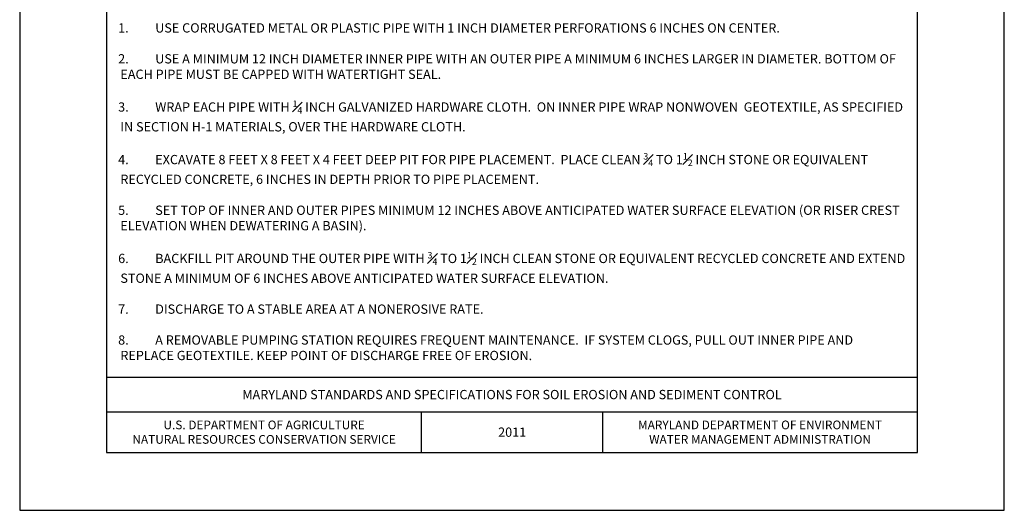
# Model space of a CAD drawing. Units: inches. Extents: x 2147473.9 to 2147482.4, y 2147483.6 to 2147494.6.
# Drawn here: x 2147473.9 to 2147482.4, y 2147483.6 to 2147487.8 of the extents above; entities that cross this region are included whole.
import ezdxf

# ---------------------------------------------------------------- set-up
doc = ezdxf.new("R2010")
doc.units = ezdxf.units.IN
doc.header["$MEASUREMENT"] = 0
doc.layers.add('ANNO-NOTE', color=7, linetype='Continuous')
doc.layers.add('BORDER', color=7, linetype='Continuous')
doc.styles.add('Border_Romans', font='romans.shx')
doc.styles.add('Style-WORKING', font='WORKING.shx')

msp = doc.modelspace()

# ---------------------------------------------------------------- linework, layer by layer
at = {"layer": 'BORDER', "color": 0, "linetype": 'Continuous'}
for p, q in [((2147474.6, 2147484.744), (2147481.6, 2147484.744)), ((2147474.6, 2147484.444), (2147481.6, 2147484.444)), ((2147477.32, 2147484.095), (2147477.32, 2147484.444)), ((2147478.883, 2147484.095), (2147478.883, 2147484.444)), ((2147474.6, 2147484.095), (2147481.6, 2147484.095))]:
    msp.add_line(p, q, dxfattribs=at)
at = {"layer": 'BORDER', "color": 1, "linetype": 'Continuous'}
msp.add_lwpolyline([(2147473.85, 2147483.595), (2147482.35, 2147483.595), (2147482.35, 2147494.595), (2147473.85, 2147494.595), (2147473.85, 2147483.595)], close=True, dxfattribs=at)
at = {"layer": 'BORDER', "color": 0, "linetype": 'Continuous'}
msp.add_lwpolyline([(2147474.6, 2147484.095), (2147481.6, 2147484.095), (2147481.6, 2147494.095), (2147474.6, 2147494.095), (2147474.6, 2147484.095)], close=True, dxfattribs=at)

# ---------------------------------------------------------------- texts
at = {"layer": 'ANNO-NOTE', "color": 7, "linetype": 'Continuous', "insert": (2147474.7, 2147488.0986), "char_height": 0.08, "width": 6.8, "attachment_point": 1, "style": 'Style-WORKING'}
msp.add_mtext('\\A1;\\pi-0.24,l0.24,t0.24;{\\H1.25x;\\LCONSTRUCTION SPECIFICATIONS}\\P\\P1.^IUSE CORRUGATED METAL OR PLASTIC PIPE WITH 1 INCH DIAMETER PERFORATIONS 6 INCHES ON CENTER.\\P\\pi-0.16,l0.16,tz;\\P\\pi-0.24,l0.24,t0.24;2.^IUSE A MINIMUM 12 INCH DIAMETER INNER PIPE WITH AN OUTER PIPE A MINIMUM 6 INCHES LARGER IN DIAMETER. BOTTOM OF EACH PIPE MUST BE CAPPED WITH WATERTIGHT SEAL.  \\P\\pi-0.16,l0.16,tz;\\P\\pi-0.24,l0.24,t0.24;3.^IWRAP EACH PIPE WITH {\\H0.7x;\\S1#4;} INCH GALVANIZED HARDWARE CLOTH.  ON INNER PIPE WRAP NONWOVEN  GEOTEXTILE, AS SPECIFIED IN SECTION H-1 MATERIALS, OVER THE HARDWARE CLOTH. \\P\\pi-0.16,l0.16,tz;\\P\\pi-0.24,l0.24,t0.24;4.^IEXCAVATE 8 FEET X 8 FEET X 4 FEET DEEP PIT FOR PIPE PLACEMENT.  PLACE CLEAN {\\H0.7x;\\S3#4;} TO 1{\\H0.7x;\\S1#2;} INCH STONE OR EQUIVALENT RECYCLED CONCRETE, 6 INCHES IN DEPTH PRIOR TO PIPE PLACEMENT.\\P\\pi-0.16,l0.16,tz;\\P\\pi-0.24,l0.24,t0.24;5.^ISET TOP OF INNER AND OUTER PIPES MINIMUM 12 INCHES ABOVE ANTICIPATED WATER SURFACE ELEVATION (OR RISER CREST ELEVATION WHEN DEWATERING A BASIN).\\P\\pi-0.16,l0.16,tz;\\P\\pi-0.24,l0.24,t0.24;6.^IBACKFILL PIT AROUND THE OUTER PIPE WITH {\\H0.7x;\\S3#4;} TO 1{\\H0.7x;\\S1#2;} INCH CLEAN STONE OR EQUIVALENT RECYCLED CONCRETE AND EXTEND STONE A MINIMUM OF 6 INCHES ABOVE ANTICIPATED WATER SURFACE ELEVATION.\\P\\pi-0.16,l0.16,tz;\\P\\pi-0.24,l0.24,t0.24;{\\A0;\\C256;7.^IDISCHARGE TO A STABLE AREA AT A NONEROSIVE RATE.\\P\\P8.^IA REMOVABLE PUMPING STATION REQUIRES FREQUENT MAINTENANCE.  IF SYSTEM CLOGS, PULL OUT INNER PIPE AND REPLACE GEOTEXTILE. KEEP POINT OF DISCHARGE FREE OF EROSION. }', dxfattribs=at)
at = {"layer": 'BORDER', "color": 7, "linetype": 'Continuous', "attachment_point": 5, "style": 'Border_Romans'}
for s, insert, char_height, width in [('{\\Fromans|c204;MARYLAND STANDARDS AND SPECIFICATIONS FOR SOIL EROSION AND SEDIMENT CONTROL}', (2147478.1, 2147484.594), 0.08, 5.486514), ('{\\Fromans|c204;U.S. DEPARTMENT OF AGRICULTURE\\PNATURAL RESOURCES CONSERVATION SERVICE}', (2147475.96, 2147484.2695), 0.075, 2.62575), ('{\\Fromans|c204;MARYLAND DEPARTMENT OF ENVIRONMENT\\PWATER MANAGEMENT ADMINISTRATION}', (2147480.2415, 2147484.2695), 0.075, 2.397179), ('{\\Fromans|c204;\\C0;201\\Fromans|c0;1}', (2147478.1015, 2147484.2695), 0.08, 0.271276)]:
    msp.add_mtext(s, dxfattribs=dict(at, insert=insert, char_height=char_height, width=width))

doc.saveas('drawing.dxf')
